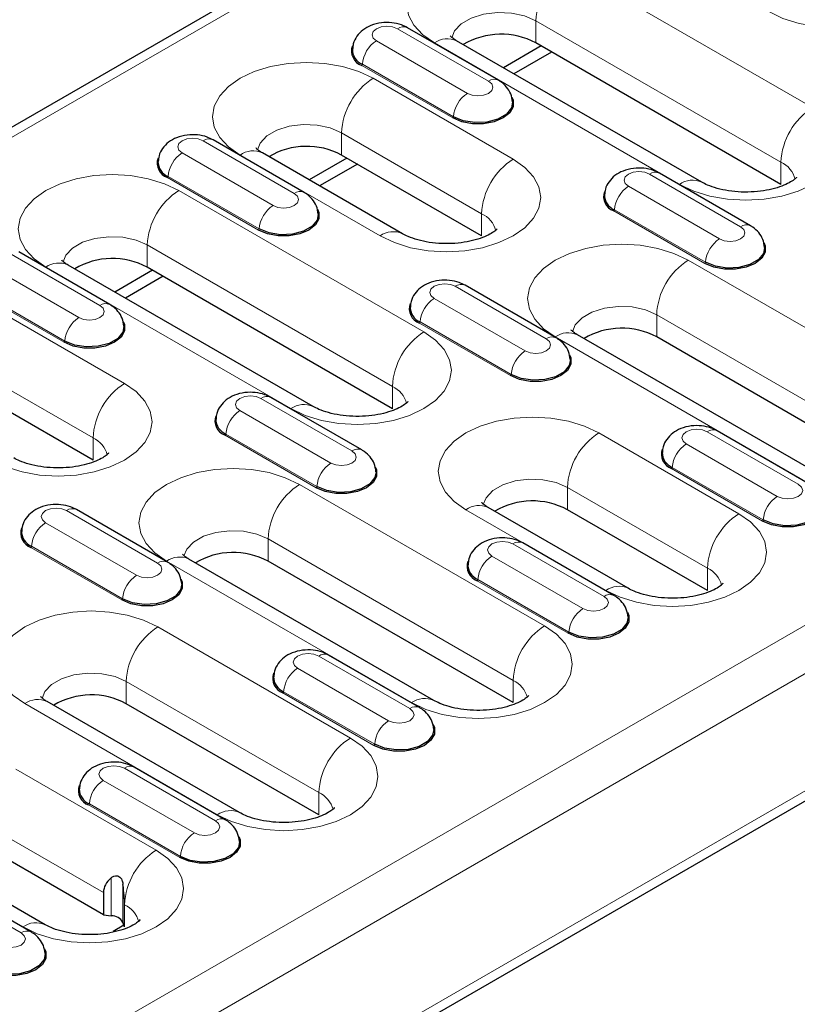
# Model space of a CAD drawing. Units: millimetres. Extents: x 0 to 420, y 0 to 297.
# Drawn here: x 142 to 158, y 76 to 96 of the extents above; entities that cross this region are included whole.
import ezdxf

# ---------------------------------------------------------------- set-up
doc = ezdxf.new("R2010")
doc.units = ezdxf.units.MM

msp = doc.modelspace()

# ---------------------------------------------------------------- linework, layer by layer
at = {"color": 7, "linetype": 'Continuous', "lineweight": 25}
for p, q in [((168.6096, 109.3975), (27.3297, 27.8383)), ((44.4759, 14.8791), (185.7559, 96.4383)), ((151.853, 95.0006), (150.0145, 96.062)), ((155.9599, 92.9413), (151.0101, 95.7987)), ((152.7171, 95.6926), (151.9555, 95.2529)), ((157.5605, 92.8965), (152.6108, 95.754)), ((152.9293, 95.5701), (152.1677, 95.1304)), ((147.9285, 92.7351), (146.09, 93.7964)), ((149.9141, 91.9004), (147.0857, 93.5332)), ((148.7927, 93.427), (148.0311, 92.9874)), ((149.0048, 93.3046), (148.2433, 92.8649)), ((151.5148, 91.8556), (148.6863, 93.4884)), ((156.9441, 92.0616), (155.1057, 93.1229)), ((144.0041, 90.4696), (142.1656, 91.5309)), ((148.111, 88.4102), (143.1612, 91.2676)), ((144.8682, 91.1615), (144.1067, 90.7219)), ((149.7116, 88.3655), (144.7619, 91.2229)), ((145.0804, 91.039), (144.3188, 90.5994)), ((153.0197, 89.796), (151.1812, 90.8574)), ((158.3994, 87.0019), (153.4496, 89.8593)), ((160, 86.9572), (155.0503, 89.8146)), ((143.6659, 87.3245), (140.8374, 88.9574)), ((149.0952, 87.5305), (147.2568, 88.5918)), ((158.1109, 86.857), (156.2724, 87.9183)), ((154.4749, 84.7364), (151.6465, 86.3692)), ((145.1708, 85.265), (143.3323, 86.3263)), ((156.0756, 84.6916), (153.2472, 86.3244)), ((154.1864, 84.5914), (152.3479, 85.6528)), ((150.5505, 82.4708), (145.6008, 85.3283)), ((152.1511, 82.4261), (147.2014, 85.2835)), ((150.262, 82.3259), (148.4235, 83.3872)), ((146.6261, 80.2053), (142.737, 82.4504)), ((148.2267, 80.1606), (144.3376, 82.4057)), ((146.3375, 80.0604), (144.499, 81.1217)), ((142.7016, 77.9398), (139.8732, 79.5726)), ((143.878, 78.1399), (141.4738, 79.5278)), ((142.4131, 77.7948), (140.5746, 78.8562)), ((143.878, 78.589), (143.878, 78.1399)), ((144.3023, 77.895), (144.3023, 78.3441)), ((143.878, 78.1399), (144.0354, 78.1218)), ((144.3023, 77.895), (144.2708, 77.9859)), ((144.2905, 77.929), (144.0717, 77.8028))]:
    msp.add_line(p, q, dxfattribs=at)
at = {"color": 8, "linetype": 'Continuous', "lineweight": 18}
for p, q in [((168.9096, 109.3677), (27.6296, 27.8086)), ((185.4559, 99.8158), (44.1759, 18.2566)), ((185.8801, 99.0809), (44.6002, 17.5218)), ((158.1969, 94.4479), (153.2472, 97.3053)), ((185.8801, 96.713), (44.6002, 15.1538)), ((152.6108, 96.203), (157.5605, 93.3456)), ((152.6108, 95.754), (152.6108, 96.203)), ((151.653, 94.9808), (149.8145, 96.0422)), ((149.3896, 95.7969), (151.228, 94.7355)), ((150.5602, 95.7541), (155.5099, 92.8967)), ((150.9314, 94.2377), (149.0929, 95.299)), ((150.9455, 94.2614), (149.107, 95.3227)), ((152.1511, 93.407), (149.3227, 95.0398)), ((148.6863, 93.9375), (151.5148, 92.3047)), ((148.6863, 93.4884), (148.6863, 93.9375)), ((147.7285, 92.7153), (145.8901, 93.7766)), ((145.4651, 93.5313), (147.3036, 92.47)), ((146.6357, 93.4886), (149.4641, 91.8558)), ((157.5605, 92.8965), (157.5605, 93.3456)), ((156.7441, 92.0418), (154.9057, 93.1031)), ((147.0069, 91.9721), (145.1685, 93.0335)), ((147.0211, 91.9958), (145.1826, 93.0572)), ((150.348, 89.9168), (145.3983, 92.7743)), ((154.4807, 92.8578), (156.3192, 91.7965)), ((151.5148, 91.8556), (151.5148, 92.3047)), ((156.0226, 91.2986), (154.1841, 92.3599)), ((156.0367, 91.3223), (154.1982, 92.3836)), ((143.8041, 90.4498), (141.9656, 91.5111)), ((144.7619, 91.672), (149.7116, 88.8146)), ((144.7619, 91.2229), (144.7619, 91.672)), ((160.6364, 88.5085), (155.6867, 91.366)), ((141.5407, 91.2658), (143.3792, 90.2045)), ((142.7113, 91.2231), (147.661, 88.3657)), ((143.0825, 89.7066), (141.244, 90.7679)), ((143.0966, 89.7303), (141.2582, 90.7916)), ((152.8197, 89.7762), (150.9812, 90.8376)), ((144.3023, 88.8759), (141.4738, 90.5087)), ((150.5563, 90.5923), (152.3948, 89.5309)), ((152.1122, 89.0568), (150.2738, 90.1181)), ((155.0503, 90.2637), (160, 87.4063)), ((155.0503, 89.8146), (155.0503, 90.2637)), ((152.0981, 89.0331), (150.2596, 90.0944)), ((152.9997, 89.8148), (157.9494, 86.9573)), ((140.8374, 89.4065), (143.6659, 87.7736)), ((149.7116, 88.3655), (149.7116, 88.8146)), ((148.8953, 87.5107), (147.0568, 88.572)), ((146.6318, 88.3267), (148.4703, 87.2654)), ((143.6659, 87.3245), (143.6659, 87.7736)), ((148.1737, 86.7675), (146.3352, 87.8289)), ((148.1878, 86.7912), (146.3493, 87.8526)), ((156.712, 86.243), (153.8836, 87.8758)), ((157.9109, 86.8372), (156.0724, 87.8985)), ((155.6475, 87.6532), (157.4859, 86.5919)), ((157.1893, 86.094), (155.3508, 87.1553)), ((157.2034, 86.1177), (155.3649, 87.179)), ((152.7875, 83.9775), (147.8378, 86.8349)), ((153.2472, 86.7735), (156.0756, 85.1407)), ((153.2472, 86.3244), (153.2472, 86.7735)), ((144.9708, 85.2452), (143.1323, 86.3065)), ((151.1966, 86.3246), (154.025, 84.6918)), ((142.7074, 86.0612), (144.5459, 84.9999)), ((144.2492, 84.502), (142.4108, 85.5633)), ((144.2634, 84.5257), (142.4249, 85.587)), ((147.2014, 85.7326), (152.1511, 82.8752)), ((147.2014, 85.2835), (147.2014, 85.7326)), ((153.9864, 84.5716), (152.148, 85.633)), ((151.723, 85.3877), (153.5615, 84.3263)), ((145.1508, 85.2837), (150.1005, 82.4263)), ((156.0756, 84.6916), (156.0756, 85.1407)), ((153.2648, 83.8285), (151.4264, 84.8898)), ((153.279, 83.8522), (151.4405, 84.9135)), ((148.8631, 81.7119), (144.974, 83.957)), ((150.062, 82.3061), (148.2235, 83.3674)), ((147.7986, 83.1221), (149.637, 82.0608)), ((144.3376, 82.8548), (148.2267, 80.6097)), ((144.3376, 82.4057), (144.3376, 82.8548)), ((152.1511, 82.4261), (152.1511, 82.8752)), ((149.3404, 81.5629), (147.5019, 82.6243)), ((149.3545, 81.5866), (147.516, 82.648)), ((142.287, 82.4059), (146.1761, 80.1607)), ((144.9387, 79.4464), (142.1102, 81.0792)), ((146.1375, 80.0406), (144.2991, 81.1019)), ((143.8741, 80.8566), (145.7126, 79.7953)), ((148.2267, 80.1606), (148.2267, 80.6097)), ((145.4301, 79.3211), (143.5916, 80.3824)), ((145.416, 79.2974), (143.5775, 80.3587)), ((141.4738, 79.9769), (143.878, 78.589)), ((139.4232, 79.528), (142.2517, 77.8952)), ((142.2131, 77.775), (140.3746, 78.8364)), ((144.0354, 78.1218), (144.0354, 78.8896)), ((144.2708, 78.7537), (144.2708, 77.9859))]:
    msp.add_line(p, q, dxfattribs=at)
at = {"color": 8, "linetype": 'Continuous', "lineweight": 18, "flags": 128}
for points in [[(157.313, 96.3869), (157.6009, 96.2505), (157.9294, 96.1491), (158.2859, 96.0867), (158.6565, 96.0656), (159.0272, 96.0867), (159.3836, 96.1491), (159.7121, 96.2505), (160, 96.3869), (160.2363, 96.5531), (160.4119, 96.7427), (160.52, 96.9485), (160.5565, 97.1624), (160.52, 97.3764), (160.4119, 97.5822), (160.2363, 97.7718), (160, 97.938)], [(153.2472, 97.3053), (152.9592, 97.4417), (152.6308, 97.5431), (152.2743, 97.6055), (151.9037, 97.6266), (151.533, 97.6055), (151.1766, 97.5431), (150.8481, 97.4417), (150.5602, 97.3053), (150.3239, 97.1391), (150.1483, 96.9495), (150.0402, 96.7437), (150.0037, 96.5297), (150.0402, 96.3157), (150.1483, 96.11), (150.3239, 95.9204), (150.5602, 95.7541)], [(150.9101, 95.8601), (150.9667, 95.9966), (151.1031, 96.1408), (151.3044, 96.257), (151.5542, 96.3357), (151.8323, 96.3707), (152.1162, 96.3589), (152.3829, 96.3015), (152.6108, 96.203)], [(149.8145, 96.0422), (149.717, 96.0798), (149.602, 96.093), (149.487, 96.0798), (149.3896, 96.0422), (149.3244, 95.9859), (149.3016, 95.9195), (149.3244, 95.8531), (149.3896, 95.7969)], [(149.3227, 95.0398), (149.0348, 95.1762), (148.7063, 95.2776), (148.3499, 95.34), (147.9792, 95.361), (147.6085, 95.34), (147.2521, 95.2776), (146.9236, 95.1762), (146.6357, 95.0398), (146.3994, 94.8736), (146.2238, 94.6839), (146.1157, 94.4782), (146.0792, 94.2642), (146.1157, 94.0502), (146.2238, 93.8445), (146.3994, 93.6548), (146.6357, 93.4886)], [(151.228, 94.7355), (151.3255, 94.6979), (151.4405, 94.6847), (151.5555, 94.6979), (151.653, 94.7355), (151.7181, 94.7918), (151.741, 94.8582), (151.7181, 94.9246), (151.653, 94.9808)], [(155.5099, 92.8967), (155.7978, 92.7603), (156.1263, 92.6589), (156.4827, 92.5965), (156.8534, 92.5755), (157.2241, 92.5965), (157.5805, 92.6589), (157.909, 92.7603), (158.1969, 92.8967), (158.4332, 93.0629), (158.6088, 93.2526), (158.7169, 93.4583), (158.7534, 93.6723), (158.7169, 93.8863), (158.6088, 94.092), (158.4332, 94.2817), (158.1969, 94.4479)], [(146.9856, 93.5945), (147.0423, 93.7311), (147.1787, 93.8753), (147.3799, 93.9915), (147.6298, 94.0702), (147.9079, 94.1051), (148.1918, 94.0934), (148.4585, 94.036), (148.6863, 93.9375)], [(145.8901, 93.7766), (145.7926, 93.8142), (145.6776, 93.8274), (145.5626, 93.8142), (145.4651, 93.7766), (145.4, 93.7204), (145.3771, 93.654), (145.4, 93.5876), (145.4651, 93.5313)], [(149.4641, 91.8558), (149.7521, 91.7194), (150.0805, 91.618), (150.437, 91.5556), (150.8076, 91.5345), (151.1783, 91.5556), (151.5347, 91.618), (151.8632, 91.7194), (152.1511, 91.8558), (152.3874, 92.022), (152.563, 92.2116), (152.6711, 92.4174), (152.7076, 92.6314), (152.6711, 92.8454), (152.563, 93.0511), (152.3874, 93.2408), (152.1511, 93.407)], [(145.3983, 92.7743), (145.1104, 92.9107), (144.7819, 93.012), (144.4254, 93.0744), (144.0548, 93.0955), (143.6841, 93.0744), (143.3277, 93.012), (142.9992, 92.9107), (142.7113, 92.7743), (142.475, 92.608), (142.2994, 92.4184), (142.1913, 92.2127), (142.1548, 91.9987), (142.1913, 91.7847), (142.2994, 91.5789), (142.475, 91.3893), (142.7113, 91.2231)], [(154.9057, 93.1031), (154.8082, 93.1407), (154.6932, 93.1539), (154.5782, 93.1407), (154.4807, 93.1031), (154.4156, 93.0468), (154.3927, 92.9805), (154.4156, 92.9141), (154.4807, 92.8578)], [(147.3036, 92.47), (147.4011, 92.4324), (147.5161, 92.4192), (147.6311, 92.4324), (147.7285, 92.47), (147.7937, 92.5263), (147.8165, 92.5927), (147.7937, 92.659), (147.7285, 92.7153)], [(156.3192, 91.7965), (156.4167, 91.7589), (156.5317, 91.7457), (156.6467, 91.7589), (156.7441, 91.7965), (156.8093, 91.8527), (156.8322, 91.9191), (156.8093, 91.9855), (156.7441, 92.0418)], [(143.0612, 91.329), (143.1178, 91.4655), (143.2542, 91.6097), (143.4555, 91.7259), (143.7053, 91.8047), (143.9834, 91.8396), (144.2673, 91.8279), (144.534, 91.7705), (144.7619, 91.672)], [(155.6867, 91.366), (155.3988, 91.5024), (155.0703, 91.6037), (154.7139, 91.6661), (154.3432, 91.6872), (153.9725, 91.6661), (153.6161, 91.6037), (153.2876, 91.5024), (152.9997, 91.366), (152.7634, 91.1997), (152.5878, 91.0101), (152.4797, 90.8043), (152.4432, 90.5904), (152.4797, 90.3764), (152.5878, 90.1706), (152.7634, 89.981), (152.9997, 89.8148)], [(150.9812, 90.8376), (150.8837, 90.8752), (150.7688, 90.8884), (150.6538, 90.8752), (150.5563, 90.8376), (150.4912, 90.7813), (150.4683, 90.7149), (150.4912, 90.6485), (150.5563, 90.5923)], [(143.3792, 90.2045), (143.4766, 90.1669), (143.5916, 90.1537), (143.7066, 90.1669), (143.8041, 90.2045), (143.8692, 90.2607), (143.8921, 90.3271), (143.8692, 90.3935), (143.8041, 90.4498)], [(153.3496, 89.9207), (153.4062, 90.0572), (153.5426, 90.2014), (153.7439, 90.3176), (153.9937, 90.3964), (154.2718, 90.4313), (154.5557, 90.4196), (154.8224, 90.3621), (155.0503, 90.2637)], [(147.661, 88.3657), (147.9489, 88.2292), (148.2774, 88.1279), (148.6339, 88.0655), (149.0045, 88.0444), (149.3752, 88.0655), (149.7316, 88.1279), (150.0601, 88.2292), (150.348, 88.3657), (150.5843, 88.5319), (150.7599, 88.7215), (150.868, 88.9273), (150.9045, 89.1412), (150.868, 89.3552), (150.7599, 89.561), (150.5843, 89.7506), (150.348, 89.9168)], [(152.3948, 89.5309), (152.4922, 89.4933), (152.6072, 89.4801), (152.7222, 89.4933), (152.8197, 89.5309), (152.8848, 89.5872), (152.9077, 89.6536), (152.8848, 89.72), (152.8197, 89.7762)], [(141.6153, 87.3247), (141.9032, 87.1883), (142.2317, 87.087), (142.5881, 87.0245), (142.9588, 87.0035), (143.3294, 87.0245), (143.6859, 87.087), (144.0143, 87.1883), (144.3023, 87.3247), (144.5386, 87.4909), (144.7141, 87.6806), (144.8223, 87.8863), (144.8588, 88.1003), (144.8223, 88.3143), (144.7141, 88.5201), (144.5386, 88.7097), (144.3023, 88.8759)], [(147.0568, 88.572), (146.9593, 88.6096), (146.8443, 88.6228), (146.7293, 88.6096), (146.6318, 88.572), (146.5667, 88.5158), (146.5438, 88.4494), (146.5667, 88.383), (146.6318, 88.3267)], [(153.8836, 87.8758), (153.5956, 88.0122), (153.2672, 88.1136), (152.9107, 88.176), (152.5401, 88.1971), (152.1694, 88.176), (151.813, 88.1136), (151.4845, 88.0122), (151.1966, 87.8758), (150.9603, 87.7096), (150.7847, 87.52), (150.6766, 87.3142), (150.6401, 87.1002), (150.6766, 86.8862), (150.7847, 86.6805), (150.9603, 86.4908), (151.1966, 86.3246)], [(156.0724, 87.8985), (155.9749, 87.9361), (155.8599, 87.9493), (155.7449, 87.9361), (155.6475, 87.8985), (155.5823, 87.8422), (155.5594, 87.7758), (155.5823, 87.7095), (155.6475, 87.6532)], [(148.4703, 87.2654), (148.5678, 87.2278), (148.6828, 87.2146), (148.7978, 87.2278), (148.8953, 87.2654), (148.9604, 87.3217), (148.9833, 87.3881), (148.9604, 87.4544), (148.8953, 87.5107)], [(147.8378, 86.8349), (147.5499, 86.9713), (147.2214, 87.0727), (146.865, 87.1351), (146.4943, 87.1561), (146.1236, 87.1351), (145.7672, 87.0727), (145.4387, 86.9713), (145.1508, 86.8349), (144.9145, 86.6687), (144.7389, 86.479), (144.6308, 86.2733), (144.5943, 86.0593), (144.6308, 85.8453), (144.7389, 85.6396), (144.9145, 85.4499), (145.1508, 85.2837)], [(151.5465, 86.4306), (151.6031, 86.5671), (151.7395, 86.7113), (151.9408, 86.8275), (152.1906, 86.9062), (152.4687, 86.9411), (152.7526, 86.9294), (153.0193, 86.872), (153.2472, 86.7735)], [(157.4859, 86.5919), (157.5834, 86.5543), (157.6984, 86.5411), (157.8134, 86.5543), (157.9109, 86.5919), (157.976, 86.6481), (157.9989, 86.7145), (157.976, 86.7809), (157.9109, 86.8372)], [(143.1323, 86.3065), (143.0349, 86.3441), (142.9199, 86.3573), (142.8049, 86.3441), (142.7074, 86.3065), (142.6423, 86.2502), (142.6194, 86.1839), (142.6423, 86.1175), (142.7074, 86.0612)], [(154.025, 84.6918), (154.3129, 84.5554), (154.6414, 84.454), (154.9978, 84.3916), (155.3685, 84.3706), (155.7392, 84.3916), (156.0956, 84.454), (156.4241, 84.5554), (156.712, 84.6918), (156.9483, 84.858), (157.1239, 85.0477), (157.232, 85.2534), (157.2685, 85.4674), (157.232, 85.6814), (157.1239, 85.8871), (156.9483, 86.0768), (156.712, 86.243)], [(145.5007, 85.3896), (145.5573, 85.5262), (145.6938, 85.6704), (145.895, 85.7866), (146.1448, 85.8653), (146.423, 85.9002), (146.7069, 85.8885), (146.9735, 85.8311), (147.2014, 85.7326)], [(152.148, 85.633), (152.0505, 85.6706), (151.9355, 85.6838), (151.8205, 85.6706), (151.723, 85.633), (151.6579, 85.5767), (151.635, 85.5103), (151.6579, 85.4439), (151.723, 85.3877)], [(144.5459, 84.9999), (144.6434, 84.9623), (144.7583, 84.9491), (144.8733, 84.9623), (144.9708, 84.9999), (145.036, 85.0561), (145.0588, 85.1225), (145.036, 85.1889), (144.9708, 85.2452)], [(153.5615, 84.3263), (153.659, 84.2887), (153.774, 84.2755), (153.8889, 84.2887), (153.9864, 84.3263), (154.0516, 84.3826), (154.0744, 84.449), (154.0516, 84.5154), (153.9864, 84.5716)], [(144.974, 83.957), (144.6861, 84.0935), (144.3576, 84.1948), (144.0012, 84.2572), (143.6305, 84.2783), (143.2598, 84.2572), (142.9034, 84.1948), (142.5749, 84.0935), (142.287, 83.957), (142.0507, 83.7908), (141.8751, 83.6012), (141.767, 83.3954), (141.7305, 83.1815), (141.767, 82.9675), (141.8751, 82.7617), (142.0507, 82.5721), (142.287, 82.4059)], [(150.1005, 82.4263), (150.3885, 82.2899), (150.7169, 82.1885), (151.0734, 82.1261), (151.444, 82.105), (151.8147, 82.1261), (152.1711, 82.1885), (152.4996, 82.2899), (152.7875, 82.4263), (153.0238, 82.5925), (153.1994, 82.7821), (153.3075, 82.9879), (153.344, 83.2019), (153.3075, 83.4159), (153.1994, 83.6216), (153.0238, 83.8112), (152.7875, 83.9775)], [(148.2235, 83.3674), (148.126, 83.405), (148.011, 83.4182), (147.8961, 83.405), (147.7986, 83.3674), (147.7334, 83.3112), (147.7106, 83.2448), (147.7334, 83.1784), (147.7986, 83.1221)], [(142.6369, 82.5118), (142.6936, 82.6483), (142.83, 82.7925), (143.0312, 82.9087), (143.281, 82.9875), (143.5592, 83.0224), (143.8431, 83.0107), (144.1098, 82.9532), (144.3376, 82.8548)], [(149.637, 82.0608), (149.7345, 82.0232), (149.8495, 82.01), (149.9645, 82.0232), (150.062, 82.0608), (150.1271, 82.1171), (150.15, 82.1835), (150.1271, 82.2498), (150.062, 82.3061)], [(146.1761, 80.1607), (146.464, 80.0243), (146.7925, 79.923), (147.1489, 79.8606), (147.5196, 79.8395), (147.8903, 79.8606), (148.2467, 79.923), (148.5752, 80.0243), (148.8631, 80.1607), (149.0994, 80.327), (149.275, 80.5166), (149.3831, 80.7224), (149.4196, 80.9363), (149.3831, 81.1503), (149.275, 81.3561), (149.0994, 81.5457), (148.8631, 81.7119)], [(144.2991, 81.1019), (144.2016, 81.1395), (144.0866, 81.1527), (143.9716, 81.1395), (143.8741, 81.1019), (143.809, 81.0456), (143.7861, 80.9793), (143.809, 80.9129), (143.8741, 80.8566)], [(145.7126, 79.7953), (145.8101, 79.7577), (145.9251, 79.7445), (146.0401, 79.7577), (146.1375, 79.7953), (146.2027, 79.8515), (146.2256, 79.9179), (146.2027, 79.9843), (146.1375, 80.0406)], [(142.2517, 77.8952), (142.5396, 77.7588), (142.8681, 77.6575), (143.2245, 77.595), (143.5952, 77.574), (143.9658, 77.595), (144.3223, 77.6575), (144.6507, 77.7588), (144.9387, 77.8952), (145.1749, 78.0614), (145.3505, 78.2511), (145.4586, 78.4568), (145.4952, 78.6708), (145.4586, 78.8848), (145.3505, 79.0905), (145.1749, 79.2802), (144.9387, 79.4464)], [(141.7882, 77.5297), (141.8856, 77.4921), (142.0006, 77.4789), (142.1156, 77.4921), (142.2131, 77.5297), (142.2782, 77.586), (142.3011, 77.6524), (142.2782, 77.7188), (142.2131, 77.775)]]:
    msp.add_lwpolyline(points, dxfattribs=at)
at = {"color": 7, "linetype": 'Continuous', "lineweight": 25, "flags": 128}
for points in [[(152.1249, 94.6607), (152.1516, 94.5966), (152.1516, 94.4666), (152.082, 94.3429), (151.9496, 94.2377), (151.7674, 94.1612), (151.5531, 94.121), (151.3279, 94.121), (151.1136, 94.1612), (150.9314, 94.2377)], [(152.1401, 94.5612), (152.1167, 94.4425), (152.0139, 94.3153), (151.842, 94.2161), (151.6217, 94.1568), (151.3795, 94.1445), (151.1447, 94.1809), (150.9455, 94.2614)], [(148.2005, 92.3951), (148.2272, 92.3311), (148.2272, 92.201), (148.1576, 92.0773), (148.0252, 91.9721), (147.8429, 91.8957), (147.6287, 91.8555), (147.4034, 91.8555), (147.1892, 91.8957), (147.0069, 91.9721)], [(148.2157, 92.2956), (148.1922, 92.177), (148.0895, 92.0498), (147.9176, 91.9506), (147.6972, 91.8912), (147.4551, 91.879), (147.2202, 91.9153), (147.0211, 91.9958)], [(157.2161, 91.7216), (157.2428, 91.6575), (157.2428, 91.5275), (157.1732, 91.4038), (157.0408, 91.2986), (156.8585, 91.2222), (156.6443, 91.182), (156.419, 91.182), (156.2048, 91.2222), (156.0226, 91.2986)], [(157.2313, 91.6221), (157.2078, 91.5035), (157.1051, 91.3763), (156.9332, 91.277), (156.7129, 91.2177), (156.4707, 91.2055), (156.2358, 91.2418), (156.0367, 91.3223)], [(144.276, 90.1296), (144.3028, 90.0655), (144.3028, 89.9355), (144.2331, 89.8118), (144.1007, 89.7066), (143.9185, 89.6302), (143.7043, 89.59), (143.479, 89.59), (143.2647, 89.6302), (143.0825, 89.7066)], [(144.2912, 90.0301), (144.2678, 89.9115), (144.165, 89.7843), (143.9931, 89.685), (143.7728, 89.6257), (143.5306, 89.6135), (143.2958, 89.6498), (143.0966, 89.7303)], [(153.2916, 89.4561), (153.3184, 89.392), (153.3184, 89.2619), (153.2488, 89.1383), (153.1164, 89.0331), (152.9341, 88.9566), (152.7199, 88.9164), (152.4946, 88.9164), (152.2804, 88.9566), (152.0981, 89.0331)], [(153.3068, 89.3566), (153.2834, 89.2379), (153.1807, 89.1107), (153.0088, 89.0115), (152.7884, 88.9522), (152.5462, 88.9399), (152.3114, 88.9763), (152.1122, 89.0568)], [(149.3672, 87.1905), (149.3939, 87.1265), (149.3939, 86.9964), (149.3243, 86.8727), (149.1919, 86.7675), (149.0097, 86.6911), (148.7954, 86.6509), (148.5702, 86.6509), (148.3559, 86.6911), (148.1737, 86.7675)], [(149.3824, 87.091), (149.359, 86.9724), (149.2562, 86.8452), (149.0843, 86.746), (148.864, 86.6866), (148.6218, 86.6744), (148.3869, 86.7107), (148.1878, 86.7912)], [(158.3828, 86.517), (158.4095, 86.4529), (158.4095, 86.3229), (158.3399, 86.1992), (158.2075, 86.094), (158.0253, 86.0176), (157.811, 85.9774), (157.5858, 85.9774), (157.3715, 86.0176), (157.1893, 86.094)], [(158.398, 86.4175), (158.3746, 86.2989), (158.2718, 86.1717), (158.0999, 86.0724), (157.8796, 86.0131), (157.6374, 86.0009), (157.4026, 86.0372), (157.2034, 86.1177)], [(145.4427, 84.925), (145.4695, 84.8609), (145.4695, 84.7309), (145.3999, 84.6072), (145.2675, 84.502), (145.0852, 84.4256), (144.871, 84.3854), (144.6457, 84.3854), (144.4315, 84.4256), (144.2492, 84.502)], [(145.4579, 84.8255), (145.4345, 84.7069), (145.3318, 84.5797), (145.1599, 84.4804), (144.9395, 84.4211), (144.6973, 84.4089), (144.4625, 84.4452), (144.2634, 84.5257)], [(154.4583, 84.2515), (154.4851, 84.1874), (154.4851, 84.0573), (154.4155, 83.9337), (154.2831, 83.8285), (154.1008, 83.752), (153.8866, 83.7118), (153.6613, 83.7118), (153.4471, 83.752), (153.2648, 83.8285)], [(154.4736, 84.152), (154.4501, 84.0333), (154.3474, 83.9061), (154.1755, 83.8069), (153.9551, 83.7476), (153.7129, 83.7353), (153.4781, 83.7717), (153.279, 83.8522)], [(150.5339, 81.9859), (150.5607, 81.9219), (150.5607, 81.7918), (150.491, 81.6681), (150.3586, 81.5629), (150.1764, 81.4865), (149.9621, 81.4463), (149.7369, 81.4463), (149.5226, 81.4865), (149.3404, 81.5629)], [(150.5491, 81.8864), (150.5257, 81.7678), (150.4229, 81.6406), (150.251, 81.5414), (150.0307, 81.482), (149.7885, 81.4698), (149.5537, 81.5061), (149.3545, 81.5866)], [(146.6095, 79.7204), (146.6362, 79.6563), (146.6362, 79.5263), (146.5666, 79.4026), (146.4342, 79.2974), (146.2519, 79.221), (146.0377, 79.1808), (145.8124, 79.1808), (145.5982, 79.221), (145.416, 79.2974)], [(146.6247, 79.6209), (146.6012, 79.5023), (146.4985, 79.3751), (146.3266, 79.2758), (146.1063, 79.2165), (145.8641, 79.2043), (145.6292, 79.2406), (145.4301, 79.3211)], [(142.685, 77.4549), (142.7118, 77.3908), (142.7118, 77.2608), (142.6422, 77.1371), (142.5097, 77.0319), (142.3275, 76.9554), (142.1133, 76.9152), (141.888, 76.9152), (141.6738, 76.9554), (141.4915, 77.0319)], [(142.7002, 77.3554), (142.6768, 77.2367), (142.5741, 77.1095), (142.4021, 77.0103), (142.1818, 76.951), (141.9396, 76.9387), (141.7048, 76.9751), (141.5056, 77.0556)]]:
    msp.add_lwpolyline(points, dxfattribs=at)
at = {"color": 8, "linetype": 'Continuous', "lineweight": 18}
for centre, radius, start, end in [((153.9925, 96.1402), 1.3831, 122.60548, 177.39452), ((149.9307, 95.8883), 0.1928, 64.25043, 127.06003), ((149.7241, 95.2763), 0.6188, 122.72391, 175.69999), ((150.8238, 95.3862), 0.4527, 65.69288, 125.61758), ((149.0762, 95.325), 0.0309, 302.72391, 355.69999), ((150.068, 93.8746), 1.3831, 122.60548, 177.39452), ((151.7692, 94.827), 0.1928, 64.22551, 127.0625), ((151.5625, 94.215), 0.6188, 122.72391, 175.69999), ((158.9422, 93.2827), 1.3831, 122.60548, 177.39452), ((150.9147, 94.2637), 0.0309, 302.72391, 355.69999), ((146.0063, 93.6228), 0.1928, 64.25043, 127.06003), ((145.7996, 93.0108), 0.6188, 122.72391, 175.69999), ((146.8993, 93.1206), 0.4527, 65.69288, 125.61758), ((152.8964, 92.2418), 1.3831, 122.60548, 177.39452), ((157.3431, 92.873), 0.5202, 14.24185, 65.29681), ((155.0219, 92.9492), 0.1928, 64.25043, 127.06003), ((145.1517, 93.0595), 0.0309, 302.72391, 355.69999), ((155.7735, 92.5287), 0.4527, 65.70883, 125.61619), ((146.1436, 91.6091), 1.3831, 122.60548, 177.39452), ((147.8447, 92.5615), 0.1928, 64.22551, 127.0625), ((154.8152, 92.3372), 0.6188, 122.72391, 175.69999), ((147.6381, 91.9494), 0.6188, 122.72391, 175.69999), ((151.2974, 91.8321), 0.5202, 14.24185, 65.29681), ((154.1674, 92.386), 0.0309, 302.72391, 355.69999), ((146.9902, 91.9982), 0.0309, 302.72391, 355.69999), ((149.7278, 91.4878), 0.4527, 65.70883, 125.61619), ((156.8603, 91.8879), 0.1928, 64.22551, 127.0625), ((156.6537, 91.2759), 0.6188, 122.72391, 175.69999), ((142.9749, 90.8551), 0.4527, 65.69288, 125.61758), ((156.432, 90.2008), 1.3831, 122.60548, 177.39452), ((156.0058, 91.3246), 0.0309, 302.72391, 355.69999), ((151.0974, 90.6837), 0.1928, 64.25043, 127.06003), ((150.8908, 90.0717), 0.6188, 122.72391, 175.69999), ((143.9203, 90.2959), 0.1928, 64.22551, 127.0625), ((143.7136, 89.6839), 0.6188, 122.72391, 175.69999), ((150.2429, 90.1204), 0.0309, 302.72391, 355.69999), ((151.0933, 88.7517), 1.3831, 122.60548, 177.39452), ((143.0658, 89.7326), 0.0309, 302.72391, 355.69999), ((152.9359, 89.6224), 0.1928, 64.22551, 127.0625), ((153.2633, 89.4468), 0.4527, 65.69288, 125.61758), ((152.7293, 89.0104), 0.6188, 122.72391, 175.69999), ((152.0814, 89.0591), 0.0309, 302.72391, 355.69999), ((145.0476, 87.7108), 1.3831, 122.60548, 177.39452), ((149.4942, 88.342), 0.5202, 14.24185, 65.29681), ((147.173, 88.4182), 0.1928, 64.25043, 127.06003), ((146.9663, 87.8062), 0.6188, 122.72391, 175.69999), ((147.9247, 87.9976), 0.4527, 65.70883, 125.61619), ((156.1886, 87.7446), 0.1928, 64.25043, 127.06003), ((143.4485, 87.301), 0.5202, 14.24185, 65.29681), ((146.3185, 87.8549), 0.0309, 302.72391, 355.69999), ((154.6289, 86.7107), 1.3831, 122.60548, 177.39452), ((149.0115, 87.3569), 0.1928, 64.22551, 127.0625), ((155.982, 87.1326), 0.6188, 122.72391, 175.69999), ((148.8048, 86.7448), 0.6188, 122.72391, 175.69999), ((155.3341, 87.1814), 0.0309, 302.72391, 355.69999), ((148.5831, 85.6697), 1.3831, 122.60548, 177.39452), ((148.1569, 86.7936), 0.0309, 302.72391, 355.69999), ((157.8204, 86.0713), 0.6188, 122.72391, 175.69999), ((143.2485, 86.1526), 0.1928, 64.25043, 127.06003), ((151.4602, 85.9566), 0.4527, 65.69288, 125.61758), ((157.4573, 85.0778), 1.3831, 122.60548, 177.39452), ((143.0419, 85.5406), 0.6188, 122.72391, 175.69999), ((157.1726, 86.12), 0.0309, 302.72391, 355.69999), ((142.394, 85.5894), 0.0309, 302.72391, 355.69999), ((152.2642, 85.4791), 0.1928, 64.25043, 127.06003), ((145.4144, 84.9157), 0.4527, 65.69288, 125.61758), ((152.0575, 84.8671), 0.6188, 122.72391, 175.69999), ((145.087, 85.0913), 0.1928, 64.22551, 127.0625), ((155.8582, 84.6681), 0.5202, 14.24185, 65.29681), ((144.8804, 84.4793), 0.6188, 122.72391, 175.69999), ((151.4096, 84.9158), 0.0309, 302.72391, 355.69999), ((154.2886, 84.3238), 0.4527, 65.70883, 125.61619), ((154.1026, 84.4178), 0.1928, 64.22551, 127.0625), ((144.2325, 84.528), 0.0309, 302.72391, 355.69999), ((153.896, 83.8058), 0.6188, 122.72391, 175.69999), ((145.7193, 82.7919), 1.3831, 122.60548, 177.39452), ((153.5328, 82.8123), 1.3831, 122.60548, 177.39452), ((153.2481, 83.8545), 0.0309, 302.72391, 355.69999), ((148.3397, 83.2136), 0.1928, 64.25043, 127.06003), ((148.1331, 82.6016), 0.6188, 122.72391, 175.69999), ((151.9338, 82.4026), 0.5202, 14.24185, 65.29681), ((147.4852, 82.6503), 0.0309, 302.72391, 355.69999), ((142.5506, 82.0379), 0.4527, 65.69288, 125.61758), ((150.3642, 82.0583), 0.4527, 65.70883, 125.61619), ((150.1782, 82.1523), 0.1928, 64.22551, 127.0625), ((149.9715, 81.5402), 0.6188, 122.72391, 175.69999), ((149.6084, 80.5468), 1.3831, 122.60548, 177.39452), ((149.3237, 81.589), 0.0309, 302.72391, 355.69999), ((144.4153, 80.948), 0.1928, 64.25043, 127.06003), ((144.2086, 80.336), 0.6188, 122.72391, 175.69999), ((148.0093, 80.1371), 0.5202, 14.24185, 65.29681), ((143.5608, 80.3848), 0.0309, 302.72391, 355.69999), ((146.4397, 79.7927), 0.4527, 65.70883, 125.61619), ((146.2537, 79.8867), 0.1928, 64.22551, 127.0625), ((146.0471, 79.2747), 0.6188, 122.72391, 175.69999), ((145.684, 78.2812), 1.3831, 122.60548, 177.39452), ((145.3992, 79.3234), 0.0309, 302.72391, 355.69999), ((144.0849, 77.8715), 0.5202, 14.24185, 65.29681), ((142.5153, 77.5272), 0.4527, 65.70883, 125.61619), ((142.3293, 77.6212), 0.1928, 64.22551, 127.0625)]:
    msp.add_arc(centre, radius, start, end, dxfattribs=at)
at = {"color": 7, "linetype": 'Continuous', "lineweight": 25}
for centre, radius, start, end in [((151.9064, 94.4409), 1.4901, 61.78803, 120.76269), ((149.1971, 95.5918), 0.3108, 160.91056, 250.41025), ((149.2278, 95.6237), 0.3243, 177.62367, 248.14211), ((147.9819, 92.1753), 1.4901, 61.78803, 120.76269), ((145.2727, 93.3263), 0.3108, 160.91056, 250.41025), ((145.3064, 93.3614), 0.3284, 180.64127, 247.84835), ((154.2883, 92.6527), 0.3108, 160.91056, 250.41025), ((154.322, 92.6878), 0.3284, 180.64127, 247.84835), ((144.0575, 89.9098), 1.4901, 61.78803, 120.76269), ((150.3638, 90.3872), 0.3108, 160.91056, 250.41025), ((150.3945, 90.4191), 0.3243, 177.62367, 248.14211), ((154.3459, 88.5015), 1.4901, 61.78803, 120.76269), ((146.4394, 88.1217), 0.3108, 160.91056, 250.41025), ((146.4732, 88.1567), 0.3284, 180.64127, 247.84835), ((155.455, 87.4481), 0.3108, 160.91056, 250.41025), ((155.4888, 87.4832), 0.3284, 180.64127, 247.84835), ((152.5427, 85.0114), 1.4901, 61.78803, 120.76269), ((142.515, 85.8561), 0.3108, 160.91056, 250.41025), ((142.5456, 85.888), 0.3243, 177.62367, 248.14211), ((146.497, 83.9704), 1.4901, 61.78803, 120.76269), ((151.5306, 85.1826), 0.3108, 160.91056, 250.41025), ((151.5612, 85.2145), 0.3243, 177.62367, 248.14211), ((147.6061, 82.9171), 0.3108, 160.91056, 250.41025), ((147.6399, 82.9521), 0.3284, 180.64127, 247.84835), ((143.6332, 81.0926), 1.4901, 61.78803, 120.76269), ((143.6817, 80.6515), 0.3108, 160.91056, 250.41025), ((143.7154, 80.6866), 0.3284, 180.64127, 247.84835), ((144.0354, 77.85), 0.2718, 30.00403, 90.00134)]:
    msp.add_arc(centre, radius, start, end, dxfattribs=at)
for centre, major_axis, ratio, start_param, end_param in [((145.469, 78.4054), (1.5875, -0.232), 0.4542421, 2.7592424, 3.207867), ((143.9841, 79.2626), (-0.2553, 1.1756), 0.1615931, 3.781337, 4.2299616)]:
    msp.add_ellipse(centre, major_axis=major_axis, ratio=ratio, start_param=start_param, end_param=end_param, dxfattribs=at)
for points, knots in [([(150.0145, 96.062), (149.9748, 96.082), (149.8774, 96.131), (149.6982, 96.1686), (149.485, 96.1677), (149.283, 96.1168), (149.1141, 96.0225), (148.9918, 95.8952), (148.9175, 95.7571), (148.9112, 95.6616), (148.9086, 95.6228)], [0, 0, 0, 0, 0.0958063, 0.2350123, 0.3801291, 0.5338257, 0.6696865, 0.7946511, 0.9163459, 1, 1, 1, 1]), ([(151.0101, 95.7987), (150.9904, 95.8107), (150.9342, 95.845), (150.8854, 95.8912), (150.8831, 95.895), (150.8821, 95.8968)], [0, 0, 0, 0, 0.2258228, 0.6447118, 1, 1, 1, 1]), ([(152.1388, 94.5616), (152.1304, 94.6174), (152.114, 94.7269), (152.0244, 94.8664), (151.9316, 94.9525), (151.8696, 94.9904), (151.853, 95.0006)], [0, 0, 0, 0, 0.3058756, 0.6005602, 0.8926718, 1, 1, 1, 1]), ([(146.09, 93.7964), (146.0504, 93.8164), (145.953, 93.8654), (145.7737, 93.9031), (145.5606, 93.9021), (145.3586, 93.8512), (145.1897, 93.757), (145.0674, 93.6297), (144.9931, 93.4915), (144.9867, 93.3961), (144.9841, 93.3572)], [0, 0, 0, 0, 0.0958063, 0.2350123, 0.3801291, 0.5338257, 0.6696865, 0.7946511, 0.9163459, 1, 1, 1, 1]), ([(147.0857, 93.5332), (147.066, 93.5452), (147.0098, 93.5795), (146.9609, 93.6256), (146.9587, 93.6295), (146.9576, 93.6312)], [0, 0, 0, 0, 0.2258228, 0.6447118, 1, 1, 1, 1]), ([(155.1057, 93.1229), (155.066, 93.1429), (154.9686, 93.1919), (154.7893, 93.2295), (154.5762, 93.2286), (154.3742, 93.1777), (154.2053, 93.0834), (154.083, 92.9562), (154.0087, 92.818), (154.0023, 92.7226), (153.9997, 92.6837)], [0, 0, 0, 0, 0.09580634, 0.23501227, 0.38012909, 0.53382566, 0.66968645, 0.79465107, 0.91634594, 1, 1, 1, 1]), ([(157.8764, 93.04), (157.8769, 93.0409), (157.8804, 93.048), (157.8613, 93.0199), (157.7913, 92.9653), (157.6634, 92.8938), (157.4866, 92.8266), (157.2684, 92.773), (157.0205, 92.7417), (156.7588, 92.7376), (156.5011, 92.7622), (156.2674, 92.8123), (156.081, 92.877), (155.9971, 92.9215), (155.9599, 92.9413)], [0, 0, 0, 0, 0.0118304, 0.0959137, 0.1817988, 0.268025, 0.3565372, 0.4483476, 0.5429886, 0.6393903, 0.7362911, 0.8320686, 0.9256046, 1, 1, 1, 1]), ([(148.2143, 92.2961), (148.206, 92.3519), (148.1896, 92.4613), (148.1, 92.6009), (148.0071, 92.687), (147.9452, 92.7249), (147.9285, 92.7351)], [0, 0, 0, 0, 0.3058756, 0.6005602, 0.8926718, 1, 1, 1, 1]), ([(151.8306, 91.9991), (151.8311, 92), (151.8346, 92.0071), (151.8155, 91.979), (151.7456, 91.9243), (151.6176, 91.8528), (151.4409, 91.7857), (151.2226, 91.7321), (150.9748, 91.7008), (150.7131, 91.6967), (150.4554, 91.7213), (150.2216, 91.7714), (150.0353, 91.8361), (149.9513, 91.8806), (149.9141, 91.9004)], [0, 0, 0, 0, 0.0118304, 0.0959137, 0.1817988, 0.268025, 0.3565372, 0.4483476, 0.5429886, 0.6393903, 0.7362911, 0.8320686, 0.9256046, 1, 1, 1, 1]), ([(157.2299, 91.6226), (157.2216, 91.6783), (157.2052, 91.7878), (157.1156, 91.9274), (157.0227, 92.0134), (156.9608, 92.0514), (156.9441, 92.0616)], [0, 0, 0, 0, 0.3058756, 0.6005602, 0.8926718, 1, 1, 1, 1]), ([(143.1612, 91.2676), (143.1415, 91.2797), (143.0853, 91.314), (143.0365, 91.3601), (143.0342, 91.3639), (143.0332, 91.3657)], [0, 0, 0, 0, 0.2258228, 0.6447118, 1, 1, 1, 1]), ([(151.1812, 90.8574), (151.1415, 90.8774), (151.0442, 90.9264), (150.8649, 90.964), (150.6517, 90.9631), (150.4497, 90.9122), (150.2809, 90.8179), (150.1585, 90.6906), (150.0842, 90.5525), (150.0779, 90.457), (150.0753, 90.4182)], [0, 0, 0, 0, 0.09580634, 0.23501227, 0.38012909, 0.53382566, 0.66968645, 0.79465107, 0.91634594, 1, 1, 1, 1]), ([(144.2899, 90.0306), (144.2815, 90.0863), (144.2652, 90.1958), (144.1755, 90.3354), (144.0827, 90.4214), (144.0207, 90.4594), (144.0041, 90.4696)], [0, 0, 0, 0, 0.3058756, 0.6005602, 0.8926718, 1, 1, 1, 1]), ([(153.4496, 89.8593), (153.4299, 89.8714), (153.3737, 89.9057), (153.3249, 89.9518), (153.3226, 89.9556), (153.3216, 89.9574)], [0, 0, 0, 0, 0.2258228, 0.6447118, 1, 1, 1, 1]), ([(153.3055, 89.357), (153.2972, 89.4128), (153.2808, 89.5222), (153.1912, 89.6618), (153.0983, 89.7479), (153.0363, 89.7858), (153.0197, 89.796)], [0, 0, 0, 0, 0.3058756, 0.6005602, 0.8926718, 1, 1, 1, 1]), ([(147.2568, 88.5918), (147.2171, 88.6118), (147.1197, 88.6608), (146.9404, 88.6985), (146.7273, 88.6975), (146.5253, 88.6466), (146.3564, 88.5524), (146.2341, 88.4251), (146.1598, 88.2869), (146.1534, 88.1915), (146.1509, 88.1526)], [0, 0, 0, 0, 0.09580634, 0.23501227, 0.38012909, 0.53382566, 0.66968645, 0.79465107, 0.91634594, 1, 1, 1, 1]), ([(150.0275, 88.509), (150.028, 88.5098), (150.0315, 88.517), (150.0124, 88.4888), (149.9424, 88.4342), (149.8145, 88.3627), (149.6378, 88.2955), (149.4195, 88.242), (149.1716, 88.2107), (148.9099, 88.2065), (148.6522, 88.2311), (148.4185, 88.2812), (148.2322, 88.3459), (148.1482, 88.3905), (148.111, 88.4102)], [0, 0, 0, 0, 0.0118304, 0.0959137, 0.1817988, 0.268025, 0.3565372, 0.4483476, 0.5429886, 0.6393903, 0.7362911, 0.8320686, 0.9256046, 1, 1, 1, 1]), ([(156.2724, 87.9183), (156.2327, 87.9383), (156.1353, 87.9873), (155.9561, 88.0249), (155.7429, 88.024), (155.5409, 87.9731), (155.372, 87.8788), (155.2497, 87.7516), (155.1754, 87.6134), (155.1691, 87.518), (155.1665, 87.4791)], [0, 0, 0, 0, 0.0958063, 0.2350123, 0.3801291, 0.5338257, 0.6696865, 0.7946511, 0.9163459, 1, 1, 1, 1]), ([(149.3811, 87.0915), (149.3727, 87.1473), (149.3563, 87.2567), (149.2667, 87.3963), (149.1739, 87.4824), (149.1119, 87.5203), (149.0952, 87.5305)], [0, 0, 0, 0, 0.3058756, 0.6005602, 0.8926718, 1, 1, 1, 1]), ([(143.9818, 87.468), (143.9822, 87.4689), (143.9858, 87.476), (143.9666, 87.4479), (143.8967, 87.3933), (143.7687, 87.3218), (143.592, 87.2546), (143.3737, 87.2011), (143.1259, 87.1697), (142.8642, 87.1656), (142.6065, 87.1902), (142.3727, 87.2403), (142.1864, 87.305), (142.1024, 87.3496), (142.0652, 87.3693)], [0, 0, 0, 0, 0.0118304, 0.0959137, 0.1817988, 0.268025, 0.3565372, 0.4483476, 0.5429886, 0.6393903, 0.7362911, 0.8320686, 0.9256046, 1, 1, 1, 1]), ([(143.3323, 86.3263), (143.2926, 86.3463), (143.1953, 86.3953), (143.016, 86.4329), (142.8029, 86.432), (142.6009, 86.3811), (142.432, 86.2869), (142.3096, 86.1596), (142.2353, 86.0214), (142.229, 85.926), (142.2264, 85.8871)], [0, 0, 0, 0, 0.09580634, 0.23501227, 0.38012909, 0.53382566, 0.66968645, 0.79465107, 0.91634594, 1, 1, 1, 1]), ([(151.6465, 86.3692), (151.6268, 86.3812), (151.5706, 86.4155), (151.5218, 86.4617), (151.5195, 86.4655), (151.5185, 86.4673)], [0, 0, 0, 0, 0.2258228, 0.6447118, 1, 1, 1, 1]), ([(152.3479, 85.6528), (152.3082, 85.6728), (152.2109, 85.7218), (152.0316, 85.7594), (151.8185, 85.7585), (151.6165, 85.7076), (151.4476, 85.6133), (151.3253, 85.486), (151.2509, 85.3479), (151.2446, 85.2524), (151.242, 85.2136)], [0, 0, 0, 0, 0.0958063, 0.2350123, 0.3801291, 0.5338257, 0.6696865, 0.7946511, 0.9163459, 1, 1, 1, 1]), ([(145.6008, 85.3283), (145.5811, 85.3403), (145.5248, 85.3746), (145.476, 85.4207), (145.4737, 85.4246), (145.4727, 85.4263)], [0, 0, 0, 0, 0.2258228, 0.6447118, 1, 1, 1, 1]), ([(145.4566, 84.826), (145.4483, 84.8817), (145.4319, 84.9912), (145.3423, 85.1308), (145.2494, 85.2168), (145.1875, 85.2548), (145.1708, 85.265)], [0, 0, 0, 0, 0.3058756, 0.6005602, 0.8926718, 1, 1, 1, 1]), ([(156.3915, 84.8351), (156.3919, 84.836), (156.3955, 84.8431), (156.3764, 84.815), (156.3064, 84.7604), (156.1785, 84.6889), (156.0017, 84.6217), (155.7834, 84.5681), (155.5356, 84.5368), (155.2739, 84.5327), (155.0162, 84.5573), (154.7825, 84.6074), (154.5961, 84.6721), (154.5121, 84.7166), (154.4749, 84.7364)], [0, 0, 0, 0, 0.0118304, 0.0959137, 0.1817988, 0.268025, 0.3565372, 0.4483476, 0.5429886, 0.6393903, 0.7362911, 0.8320686, 0.9256046, 1, 1, 1, 1]), ([(154.4722, 84.1524), (154.4639, 84.2082), (154.4475, 84.3176), (154.3579, 84.4572), (154.265, 84.5433), (154.2031, 84.5812), (154.1864, 84.5914)], [0, 0, 0, 0, 0.3058756, 0.60056016, 0.89267184, 1, 1, 1, 1]), ([(148.4235, 83.3872), (148.3838, 83.4072), (148.2864, 83.4562), (148.1072, 83.4939), (147.894, 83.4929), (147.692, 83.442), (147.5231, 83.3478), (147.4008, 83.2205), (147.3265, 83.0823), (147.3202, 82.9869), (147.3176, 82.948)], [0, 0, 0, 0, 0.0958063, 0.2350123, 0.3801291, 0.5338257, 0.6696865, 0.7946511, 0.9163459, 1, 1, 1, 1]), ([(152.467, 82.5696), (152.4675, 82.5705), (152.471, 82.5776), (152.4519, 82.5494), (152.382, 82.4948), (152.254, 82.4233), (152.0773, 82.3561), (151.859, 82.3026), (151.6111, 82.2713), (151.3495, 82.2672), (151.0918, 82.2918), (150.858, 82.3419), (150.6717, 82.4066), (150.5877, 82.4511), (150.5505, 82.4708)], [0, 0, 0, 0, 0.0118304, 0.0959137, 0.1817988, 0.268025, 0.3565372, 0.4483476, 0.5429886, 0.6393903, 0.7362911, 0.8320686, 0.9256046, 1, 1, 1, 1]), ([(142.737, 82.4504), (142.7173, 82.4625), (142.6611, 82.4968), (142.6122, 82.5429), (142.61, 82.5467), (142.6089, 82.5485)], [0, 0, 0, 0, 0.2258228, 0.6447118, 1, 1, 1, 1]), ([(150.5478, 81.8869), (150.5394, 81.9426), (150.5231, 82.0521), (150.4334, 82.1917), (150.3406, 82.2778), (150.2786, 82.3157), (150.262, 82.3259)], [0, 0, 0, 0, 0.3058756, 0.60056016, 0.89267184, 1, 1, 1, 1]), ([(144.499, 81.1217), (144.4594, 81.1417), (144.362, 81.1907), (144.1827, 81.2283), (143.9696, 81.2274), (143.7676, 81.1765), (143.5987, 81.0822), (143.4764, 80.955), (143.4021, 80.8168), (143.3957, 80.7214), (143.3931, 80.6825)], [0, 0, 0, 0, 0.09580634, 0.23501227, 0.38012909, 0.53382566, 0.66968645, 0.79465107, 0.91634594, 1, 1, 1, 1]), ([(148.5426, 80.3041), (148.543, 80.3049), (148.5466, 80.3121), (148.5275, 80.2839), (148.4575, 80.2293), (148.3296, 80.1578), (148.1528, 80.0906), (147.9345, 80.0371), (147.6867, 80.0058), (147.425, 80.0016), (147.1673, 80.0262), (146.9336, 80.0763), (146.7472, 80.141), (146.6633, 80.1856), (146.6261, 80.2053)], [0, 0, 0, 0, 0.0118304, 0.0959137, 0.1817988, 0.268025, 0.3565372, 0.4483476, 0.5429886, 0.6393903, 0.7362911, 0.8320686, 0.9256046, 1, 1, 1, 1]), ([(146.6233, 79.6214), (146.615, 79.6771), (146.5986, 79.7866), (146.509, 79.9262), (146.4161, 80.0122), (146.3542, 80.0502), (146.3375, 80.0604)], [0, 0, 0, 0, 0.3058756, 0.6005602, 0.8926718, 1, 1, 1, 1]), ([(144.0354, 78.8896), (144.0525, 78.9018), (144.0867, 78.9264), (144.1431, 78.9346), (144.1908, 78.9189), (144.226, 78.8871), (144.2544, 78.8358), (144.2661, 78.7881), (144.2702, 78.7577), (144.2708, 78.7537)], [0, 0, 0, 0, 0.183253, 0.368086, 0.5027907, 0.6375798, 0.7727864, 0.970588, 1, 1, 1, 1]), ([(144.6182, 78.0385), (144.6186, 78.0394), (144.6222, 78.0465), (144.603, 78.0184), (144.5331, 77.9638), (144.4051, 77.8923), (144.2284, 77.8251), (144.0101, 77.7715), (143.7623, 77.7402), (143.5006, 77.7361), (143.2429, 77.7607), (143.0091, 77.8108), (142.8228, 77.8755), (142.7388, 77.92), (142.7016, 77.9398)], [0, 0, 0, 0, 0.0118304, 0.0959137, 0.1817988, 0.268025, 0.3565372, 0.4483476, 0.5429886, 0.6393903, 0.7362911, 0.8320686, 0.9256046, 1, 1, 1, 1]), ([(142.6989, 77.3558), (142.6906, 77.4116), (142.6742, 77.5211), (142.5846, 77.6606), (142.4917, 77.7467), (142.4297, 77.7846), (142.4131, 77.7948)], [0, 0, 0, 0, 0.3058756, 0.6005602, 0.8926718, 1, 1, 1, 1])]:
    msp.add_open_spline(points, degree=3, knots=knots, dxfattribs=at)

doc.saveas('drawing.dxf')
